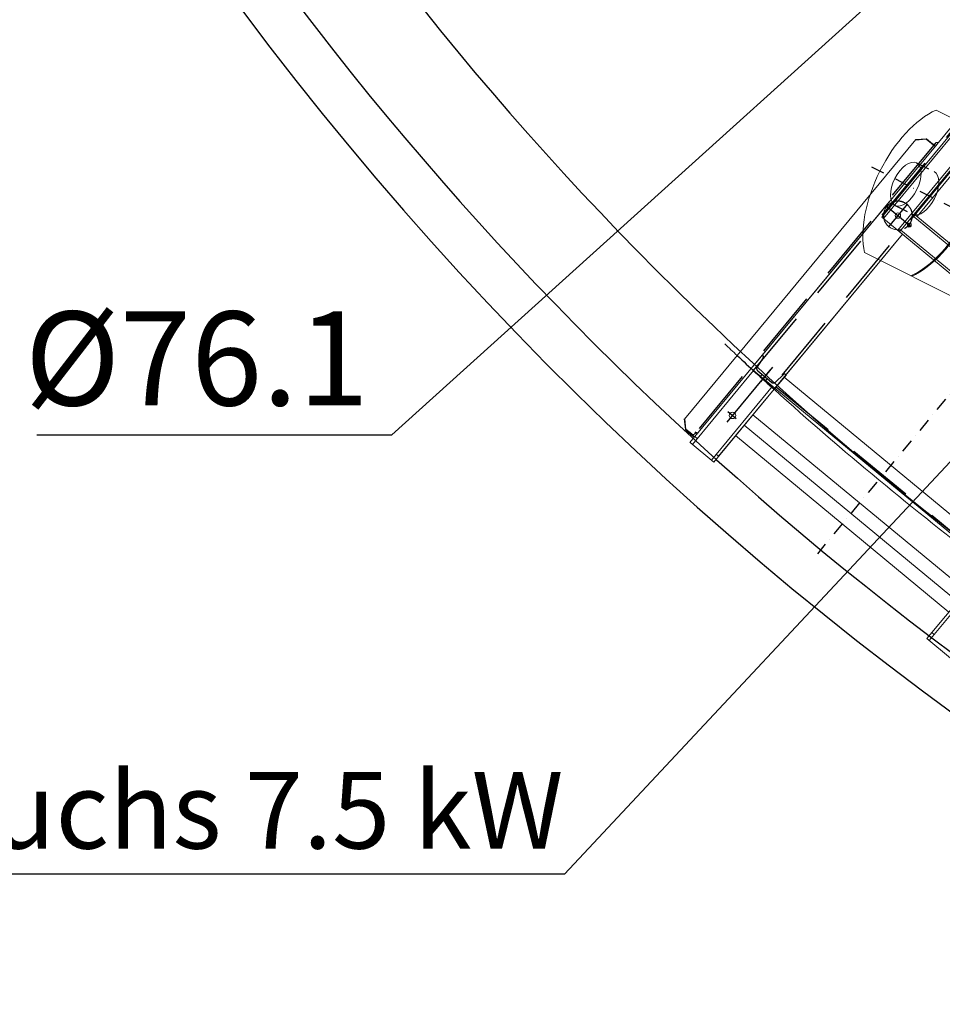
# Model space of a CAD drawing. Units: millimetres. Extents: x 350 to 41230, y 350 to 58459.
# Drawn here: x 11654 to 14058, y 28455 to 31022 of the extents above; entities that cross this region are included whole.
import ezdxf
from ezdxf import colors
from ezdxf.entities.mleader import LeaderData, LeaderLine
from ezdxf.math import Vec2, Vec3

# ---------------------------------------------------------------- set-up
doc = ezdxf.new("R2010")
doc.units = ezdxf.units.MM
doc.header["$LTSCALE"] = 70
doc.header["$PDSIZE"] = -1
for name, pattern in [('AM_DIN_F_W050x2', [3.125, 2.25, -0.875]), ('Amconstr', [9999, 9999, 0]), ('PHANTOM', [12.7, 6.35, -1.27, 1.27, -1.27, 1.27, -1.27]), ('STRICHPUNKT', [1, 0.5, -0.25, 0, -0.25]), ('VERDECKTX2', [0.75, 0.5, -0.25])]:
    doc.linetypes.add(name, pattern=pattern)
for name, color, linetype in [('ACHSEN', 1, 'STRICHPUNKT'), ('AVERDECKT', 1, 'VERDECKTX2'), ('AVERDECKTE', 1, 'VERDECKTX2'), ('ETC-COTATION', 5, 'Continuous'), ('ETC-FANTOME', 96, 'PHANTOM')]:
    doc.layers.add(name, color=color, linetype=linetype)
for name, color, linetype, lineweight in [('AM_3', 1, 'VERDECKTX2', 25), ('AM_5', 1, 'Continuous', 15), ('AM_CL', 1, 'Amconstr', 25), ('UMRISS02', 1, 'Continuous', 15), ('UMRISS03', 2, 'Continuous', 0), ('UMRISS05', 3, 'Continuous', 0), ('UMRISS07', 4, 'Continuous', 0)]:
    doc.layers.add(name, color=color, linetype=linetype, lineweight=lineweight)
doc.styles.add('ACA_VSM', font='swisscl.ttf')
doc.styles.add('SLDTEXTSTYLE1', font='TXT', dxfattribs={"width": 0.75})
doc.dimstyles.new('AM_DIN$2', dxfattribs={"dimtxt": 3.5, "dimasz": 2.5, "dimexe": 1, "dimexo": 1, "dimgap": 1.5, "dimtad": 1, "dimdsep": 46, "dimtxsty": 'ACA_VSM', "dimcen": 0, "dimclrd": 1, "dimclre": 1, "dimclrt": 2, "dimadec": 0, "dimazin": 2, "dimtp": 0.1, "dimtm": 0.1, "dimtfac": 0.71, "dimtmove": 0, "dimatfit": 3, "dimfxl": 1, "dimlwd": -1, "dimlwe": -1, "dimarcsym": 0})
doc.dimstyles.new('SLDDIMSTYLE3', dxfattribs={"dimtxt": 0.18, "dimasz": 231.14, "dimexe": 0, "dimexo": 0.0625, "dimgap": 0, "dimtad": 0, "dimtih": 1, "dimtoh": 1, "dimdec": 0, "dimrnd": 1e-09, "dimzin": 0, "dimdsep": 46, "dimtxsty": 'Standard', "dimsah": 1, "dimcen": 0.09, "dimadec": 0, "dimazin": 0, "dimtfac": 231.14, "dimtdec": 0, "dimtofl": 0, "dimtmove": 0, "dimatfit": 3, "dimfxl": 1, "dimfrac": 2, "dimtolj": 1, "dimtzin": 0, "dimarcsym": 0})

# ---------------------------------------------------------------- blocks, each defined once
blk = doc.blocks.new('SW_NOTE_0_10')
at = {"layer": 'ETC-COTATION', "color": 0}
blk.add_line((-924.9, 0), (0, 0), dxfattribs=at)
at = {"layer": 'ETC-COTATION', "color": 0, "insert": (-956.8, 321.1), "char_height": 245, "attachment_point": 1, "style": 'SLDTEXTSTYLE1'}
blk.add_mtext('Ø76.1', dxfattribs=at)
blk = doc.blocks.new('*D35')
at = {"layer": 'AM_5', "color": 1, "transparency": 16777216}
for p, q in [((74870, 19972.4), (76347.8, 18748.3)), ((76081.9, 19482.1), (76643.1, 19201))]:
    blk.add_line(p, q, dxfattribs=at)
blk.add_arc((74513.1, 20268.1), 2372.4, 320.9653, 332.7859, dxfattribs=at)
for points in [[(76619.2, 19185), (76626.6, 19181.3), (76634.2, 19205.5)], [(76359.1, 18771.3), (76352.7, 18776.6), (76340.1, 18754.7)]]:
    blk.add_solid(points, dxfattribs=at)
at = {"layer": 'Defpoints', "color": 0, "transparency": 16777216}
for p in [(73930.8, 20559.8), (74513.1, 20268.1), (74862.3, 19978.8), (76073, 19486.6), (76449.4, 18897.3)]:
    blk.add_point(p, dxfattribs=at)
at = {"layer": 'AM_5', "color": 2, "transparency": 16777216, "insert": (76472.4, 18989.7), "char_height": 35, "attachment_point": 5, "rotation": 56.8756, "style": 'ACA_VSM'}
blk.add_mtext('13°', dxfattribs=at)
blk = doc.blocks.new('Draufsicht WBL-X')
at = {"layer": 'ACHSEN'}
for p, q in [((-550.4, 62), (-499.1, 62)), ((-650.3, 0), (1741.9, 0)), ((-550.4, -62), (-499.1, -62))]:
    blk.add_line(p, q, dxfattribs=at)
at = {"layer": 'AVERDECKTE'}
for p, q in [((1401.6, 8.5), (1436.2, 8.5)), ((1401.6, -8.5), (1436.2, -8.5))]:
    blk.add_line(p, q, dxfattribs=at)
at = {"layer": 'UMRISS02'}
for p, q in [((-210, 258.5), (-32.5, 258.5)), ((-32.5, 260.5), (-32.5, -260.5)), ((-32.5, 260.5), (-30.4, 260.5)), ((-24.2, 230.8), (-26.7, 257.1)), ((24.2, 230.8), (26.7, 257.1)), ((32.5, 260.5), (30.4, 260.5)), ((32.5, -260.5), (32.5, 260.5)), ((-220, -248.5), (-220, 248.5)), ((0, 233.3), (0, 205.2)), ((-566.5, 207.5), (58.4, 207.5)), ((-220, 222.5), (-32.5, 222.5)), ((-220, 218.5), (32.5, 218.5)), ((-184, 218.5), (-184, -218.5)), ((-182.3, 227.5), (-32.5, 227.5)), ((-182.3, 227.5), (-182.3, 222.5)), ((-180, -218.5), (-180, 218.5)), ((-145.3, 227.5), (-145.3, 222.5)), ((-25, 218.5), (-25, 0)), ((-25, -218.5), (-25, 218.5)), ((16.7, 224), (-16.7, 224)), ((-8.5, 224), (-8.5, 218.5)), ((7, 212.2), (-7, 212.2)), ((8.5, 224), (8.5, 218.5)), ((25, 218.5), (25, 0)), ((25, 218.5), (25, -218.5)), ((404.6, 75), (81.5, 203)), ((404.6, 75), (1310.9, 75)), ((1524.3, 74.6), (1593, 74.6)), ((1387.5, 40.6), (1463.2, 40.6)), ((1471.1, 49.9), (1429, 0)), ((1634.8, 32.8), (1634.8, 0)), ((-369.8, 7.5), (1295.8, 7.5)), ((-25, -218.5), (-25, 0)), ((25, -218.5), (25, 0)), ((32.5, 2.5), (97.5, 2.5)), ((79, 2.5), (79, -2.5)), ((82.5, 11.9), (82.5, -11.4)), ((86, 2.5), (86, -2.5)), ((97.5, -2.5), (97.5, 2.5)), ((1264, 8.5), (1401.6, 8.5)), ((1264, 8.5), (1264, 7.5)), ((1264, 7.5), (1435.3, 7.5)), ((1471.1, -49.9), (1429, 0)), ((1634.8, -32.8), (1634.8, 0)), ((-369.8, -7.5), (1435.3, -7.5)), ((32.5, -2.5), (97.5, -2.5)), ((1264, -8.5), (1264, -7.5)), ((1264, -8.5), (1401.6, -8.5)), ((1387.5, -40.5), (1459.7, -40.5)), ((404.6, -75), (81.5, -203)), ((404.6, -75), (1310.9, -75)), ((1524.3, -74.6), (1593, -74.6)), ((-566.5, -207.5), (65, -207.5)), ((-220, -218.5), (32.5, -218.5)), ((-220, -222.5), (-32.5, -222.5)), ((-182.3, -227.5), (-182.3, -222.5)), ((-182.3, -227.5), (-32.5, -227.5)), ((-145.3, -227.5), (-145.3, -222.5)), ((16.7, -224), (-16.7, -224)), ((-8.5, -224), (-8.5, -218.5)), ((7, -212.2), (-7, -212.2)), ((0, -233.3), (0, -205.2)), ((8.5, -224), (8.5, -218.5)), ((-24.2, -230.8), (-26.7, -257.1)), ((24.2, -230.8), (26.7, -257.1)), ((-210, -258.5), (-32.5, -258.5)), ((-32.5, -260.5), (-30.4, -260.5)), ((32.5, -260.5), (30.4, -260.5))]:
    blk.add_line(p, q, dxfattribs=at)
for centre in [(0, 212.2), (0, -212.2)]:
    blk.add_circle(centre, 5, dxfattribs=at)
for centre, radius, start, end in [((-210, 248.5), 10, 90, 180), ((-30.4, 256.8), 3.75, 5.3643, 90), ((30.4, 256.8), 3.75, 90, 174.6357), ((-16.7, 231.5), 7.5, 185.3643, 270), ((16.7, 231.5), 7.5, 270, 354.6357), ((1495.7, 39.8), 40, 61.5665, 133.7151), ((1596.9, -13.6), 98.7, 87.9736, 116.0969), ((1603.9, -13.6), 98.7, 48.6288, 92.0264), ((1641.8, -113), 251.4, 133.7151, 142.3617), ((1524.3, 5), 69.6, 90, 139.8282), ((1593, 32.8), 41.8, 0, 90), ((1567, -53.6), 153.1, 17.4503, 48.1677), ((1704.5, 77.4), 40.5, 245.4885, 281.1364), ((1704.5, 77.4), 40.5, 245.4885, 281.1364), ((1714.4, 20.3), 18.4, 113.8631, 159.2229), ((1714.4, 20.3), 18.4, 113.8631, 159.2229), ((1718, 26.1), 21.9, 115.3675, 150.3291), ((1718, 26.1), 21.9, 115.3675, 150.3291), ((1711.2, 41.9), 4.67, 33.0389, 122.6232), ((1711.2, 41.9), 4.67, 33.0389, 122.6232), ((1711.7, 41.9), 4.23, 277.5255, 38.2397), ((1711.7, 41.9), 4.23, 277.5255, 38.2397), ((1340.1, -105.7), 136.1, 25.2437, 39.8187), ((1646.1, -26.4), 69.5, 281.5469, 15.6117), ((1552.9, -7.5), 98.2, 204.0918, 209.1388), ((1524.3, -5), 69.6, 220.1718, 270), ((1593, -32.8), 41.8, 270, 0), ((1545.2, -15.9), 87.5, 206.8162, 236.2735), ((1512, -33.1), 63.8, 285.728, 318.9333), ((1512, -33.1), 63.8, 285.728, 318.9333), ((1650.8, -51.3), 44.2, 206.7437, 282.0077), ((1681.7, -74.9), 16.4, 334.2967, 7.6434), ((1520.1, -51.3), 44.2, 237.8312, 282.0077), ((1520.1, -51.3), 44.2, 237.8312, 282.0077), ((1659, -37.1), 58.4, 265.1514, 309.8377), ((-16.7, -231.5), 7.5, 90, 174.6357), ((16.7, -231.5), 7.5, 5.3643, 90), ((-210, -248.5), 10, 180, 270), ((-30.4, -256.7), 3.75, 270, 354.6357), ((30.4, -256.7), 3.75, 185.3643, 270)]:
    blk.add_arc(centre, radius, start, end, dxfattribs=at)
for centre, major_axis, ratio, start_param, end_param in [((-499.1, 0), (0, 245), 0.517244, 0.560595, 2.580997), ((-499.1, 0), (0, 245), 0.517244, 3.702188, 5.72259), ((-496.5, 0), (0, 245), 0.517244, 3.702188, 5.72259), ((58.4, 0), (0, 207.5), 0.535939, 4.748541, 6.283185), ((-499.1, 0), (0, 62), 0.517244, 3.141593, 6.283185), ((404.6, 0), (0, 75), 0.517253, 3.141593, 6.283185), ((1310.9, 0), (91.1, 0), 0.823321, 0.113507, 1.570796), ((58.4, 0), (0, 207.5), 0.535939, 3.141593, 4.676237), ((1310.9, 0), (91.1, 0), 0.823321, 4.712389, 6.169679)]:
    blk.add_ellipse(centre, major_axis=major_axis, ratio=ratio, start_param=start_param, end_param=end_param, dxfattribs=at)
blk.add_ellipse((-550.4, 0), major_axis=(0, 62), ratio=0.517244, dxfattribs=at)
at = {"layer": 'UMRISS03'}
blk.add_circle((0, 0), 10.5, dxfattribs=at)
blk = doc.blocks.new('444')
at = {"layer": 'ACHSEN'}
for p, q in [((3413.51, 4368.96), (3424.32, 4382.02)), ((3423.43, 4380.95), (3422.35, 4381.84)), ((3412.46, 4380.08), (3424.64, 4370.01)), ((3423.43, 4380.95), (3422.54, 4379.87)), ((3423.43, 4380.95), (3424.51, 4380.05)), ((3499.05, 4308.43), (3539.23, 4275.18)), ((3520.52, 4286.52), (3524.21, 4290.98))]:
    blk.add_line(p, q, dxfattribs=at)
at = {"layer": 'AM_3', "linetype": 'AM_DIN_F_W050x2'}
blk.add_line((3491.26, 4304.49), (3491.58, 4304.88), dxfattribs=at)
blk.add_line((3491.26, 4304.49), (3491.58, 4304.88), dxfattribs=at)
at = {"layer": 'AM_CL'}
blk.add_line((3497.43, 4309.77), (3505.02, 4303.48), dxfattribs=at)
at = {"layer": 'AVERDECKT'}
for p, q in [((3501.46, 4316.82), (3501.2, 4316.51)), ((3501.25, 4315.44), (3505.22, 4311.37)), ((3501.46, 4316.82), (3508.39, 4311.08)), ((3491.26, 4304.49), (3491.52, 4304.8)), ((3491.26, 4304.49), (3491.52, 4304.8)), ((3491.26, 4304.49), (3491.52, 4304.8)), ((3491.26, 4304.49), (3491.52, 4304.8)), ((3491.26, 4304.49), (3491.52, 4304.8)), ((3491.26, 4304.49), (3491.52, 4304.8)), ((3491.26, 4304.49), (3491.52, 4304.8)), ((3491.26, 4304.49), (3491.52, 4304.8)), ((3491.26, 4304.49), (3491.52, 4304.8)), ((3491.26, 4304.49), (3491.52, 4304.8)), ((3491.26, 4304.49), (3491.52, 4304.8)), ((3492.58, 4304.96), (3497.31, 4301.81)), ((3530.01, 4264.59), (3533.84, 4269.21)), ((3530.1, 4264.56), (3533.93, 4269.18)), ((3531.89, 4269.53), (3531.13, 4270.16)), ((3531.98, 4269.5), (3531.22, 4270.12)), ((3531.88, 4270.71), (3531.94, 4270.79)), ((3531.96, 4270.68), (3532.03, 4270.75)), ((3529.82, 4264.75), (3524.29, 4264.15)), ((3529.91, 4264.71), (3524.38, 4264.1)), ((3532.38, 4267.83), (3529.82, 4264.75)), ((3530.01, 4264.59), (3529.82, 4264.75)), ((3532.46, 4267.8), (3529.91, 4264.71)), ((3530.1, 4264.56), (3529.91, 4264.71)), ((3530.01, 4264.59), (3530.39, 4265.05)), ((3530.1, 4264.56), (3530.48, 4265.01))]:
    blk.add_line(p, q, dxfattribs=at)
for centre, radius, start, end in [((3501.82, 4316), 0.8, 140.3897, 224.3416), ((3504.08, 4310.25), 1.6, 320.3897, 44.3416), ((3492.13, 4304.29), 0.8, 56.4377, 140.3897), ((3498.2, 4303.15), 1.6, 236.4377, 320.3897), ((3532.57, 4270.14), 0.9, 140.3334, 230.3334), ((3532.66, 4270.1), 0.9, 140.3897, 230.3897), ((3531.61, 4268.47), 1, 320.3334, 50.3334), ((3531.69, 4268.43), 1, 320.3897, 50.3897)]:
    blk.add_arc(centre, radius, start, end, dxfattribs=at)
at = {"layer": 'AVERDECKTE'}
for p, q in [((3353.29, 4437.36), (3507.37, 4309.85)), ((3499.21, 4299.98), (3345.13, 4427.5)), ((3507.62, 4311.72), (3599.43, 4422.65)), ((3381.04, 4394.41), (3532.33, 4269.2)), ((3499.43, 4302.13), (3505.31, 4309.23)), ((3503.45, 4306.99), (3504.38, 4306.22)), ((3503.45, 4306.99), (3504.38, 4306.22)), ((3501.29, 4304.37), (3502.21, 4303.61)), ((3501.29, 4304.37), (3502.21, 4303.61))]:
    blk.add_line(p, q, dxfattribs=at)
for centre, radius, start, end in [((3418.55, 4375.05), 7.5, 57.8636, 193.5198), ((3418.55, 4375.05), 7.5, 27.0508, 42.9158), ((3418.55, 4375.05), 7.5, 357.2596, 13.7258), ((3418.55, 4375.05), 7.5, 267.2596, 283.5198), ((2271.11, 5428.48), 1667.94, 317.02133, 317.91563)]:
    blk.add_arc(centre, radius, start, end, dxfattribs=at)
at = {"layer": 'UMRISS03'}
for p, q in [((3417.75, 4383.49), (3512.11, 4497.51)), ((3418.68, 4382.73), (3513.04, 4496.75)), ((3419.35, 4366.6), (3529.01, 4499.11)), ((3426.07, 4376.61), (3520.43, 4490.63)), ((3355.36, 4433.58), (3426.23, 4374.92)), ((3356.12, 4434.5), (3427, 4375.84)), ((3382.63, 4394.39), (3344.11, 4426.26)), ((3348.47, 4425.25), (3419.35, 4366.6)), ((3349.24, 4426.18), (3420.11, 4367.52)), ((3594.43, 4426.79), (3502.63, 4315.85)), ((3601.22, 4423.25), (3639.74, 4391.37)), ((3600.8, 4421.53), (3638.72, 4390.14)), ((3522.21, 4299.65), (3614.02, 4410.58)), ((3419.03, 4385.04), (3397.84, 4402.57)), ((3527.65, 4295.14), (3619.46, 4406.08)), ((3648.92, 4402.46), (3638.72, 4390.14)), ((3648.92, 4402.46), (3638.72, 4390.14)), ((3533.1, 4290.63), (3624.91, 4401.57)), ((3381.17, 4393), (3378.62, 4389.92)), ((3382.63, 4394.39), (3378.81, 4389.76)), ((3380.67, 4395.88), (3380.73, 4395.96)), ((3381.04, 4394.41), (3380.79, 4394.62)), ((3498.19, 4298.75), (3381.39, 4395.41)), ((3636.66, 4393.92), (3635.64, 4392.69)), ((3378.81, 4389.76), (3378.62, 4389.92)), ((3379.05, 4384.37), (3378.62, 4389.92)), ((3379.24, 4384.21), (3378.81, 4389.76)), ((3491.39, 4291.4), (3379.05, 4384.37)), ((3428.27, 4377.38), (3508.39, 4311.08)), ((3428.27, 4377.38), (3508.99, 4310.59)), ((3428.27, 4377.38), (3508.99, 4310.59)), ((3533.63, 4269.42), (3411.48, 4370.51)), ((3536.71, 4266.87), (3411.48, 4370.51)), ((3498.19, 4298.75), (3508.39, 4311.08)), ((3508.39, 4311.08), (3498.19, 4298.75)), ((3508.99, 4310.59), (3543.83, 4281.75)), ((3508.99, 4310.59), (3546.86, 4279.25)), ((3485.87, 4308.95), (3495.11, 4301.3)), ((3486.64, 4308.32), (3495.88, 4300.66)), ((3507.37, 4309.85), (3545.84, 4278.01)), ((3499.21, 4299.98), (3537.67, 4268.16)), ((3524.57, 4263.95), (3491.39, 4291.4)), ((3536.63, 4266.9), (3546.86, 4279.25)), ((3536.63, 4266.9), (3546.84, 4279.22)), ((3542.74, 4280.54), (3543.76, 4281.77)), ((3534.57, 4270.69), (3533.55, 4269.46)), ((3530.01, 4264.59), (3524.48, 4263.99)), ((3530.1, 4264.56), (3524.57, 4263.95)), ((3536.63, 4266.9), (3536.63, 4266.9))]:
    blk.add_line(p, q, dxfattribs=at)
for centre, radius in [((3423.43, 4380.95), 1), ((3418.55, 4375.05), 1.4), ((3522.55, 4288.98), 1.7)]:
    blk.add_circle(centre, radius, dxfattribs=at)
for centre, radius, start, end in [((3381.36, 4395.31), 0.9, 140.3897, 230.3897), ((3380.4, 4393.64), 1, 320.3897, 50.3897), ((3418.55, 4375.05), 7.5, 42.9158, 57.8636), ((3418.55, 4375.05), 7.5, 193.5198, 267.2596), ((3418.55, 4375.05), 7.5, 283.5198, 357.2596)]:
    blk.add_arc(centre, radius, start, end, dxfattribs=at)
at = {"layer": 'UMRISS05'}
blk.add_line((3508.39, 4311.08), (3600.2, 4422.02), dxfattribs=at)
at = {"layer": 'UMRISS07'}
blk.add_line((3600.2, 4422.02), (3508.39, 4311.08), dxfattribs=at)
for start, end in [(317.91563, 322.86375), (316.719, 317.02133)]:
    blk.add_arc((2271.11, 5428.48), 1667.94, start, end, dxfattribs=at)
at = {"layer": 'UMRISS02', "xscale": -0.2, "yscale": 0.2, "zscale": 0.2, "rotation": 243.3896926154698}
blk.add_blockref('Draufsicht WBL-X', (3451.49, 4477.59), dxfattribs=at)
blk = doc.blocks.new('A$C1DCB26D3')
at = {"layer": 'ACHSEN'}
blk.add_line((5488.42, 6625.302), (-5488.42, -6625.302), dxfattribs=at)
at = {"layer": 'UMRISS03', "xscale": 5.007944069516688, "yscale": 5.007944069516688, "zscale": 5.007944069516688, "rotation": 270}
blk.add_blockref('444', (-27188.717, 11376.244), dxfattribs=at)
at = {"layer": 'AM_5'}
dim = blk.add_angular_dim_2l(base=(-2828.932, -7279.368), line1=((-4416.005, -6197.905), (-4765.201, -5908.63)), line2=((-5347.525, -5616.893), (-3205.366, -6690.088)), dimstyle='AM_DIN$2', override={"dimscale": 10, "dimpost": ''}, dxfattribs=at)
dim.commit()
dim.dimension.update_dxf_attribs({"geometry": '*D35', "text_midpoint": (-2805.961, -7187.031), "insert": (-79278.348, -26176.705)})

msp = doc.modelspace()

# ---------------------------------------------------------------- linework, layer by layer
at = {"layer": 'ETC-FANTOME', "linetype": 'Continuous', "lineweight": 25}
for radius, start, end in [(8715.125, 172.5390425, 263.8920049), (8589.689, 200.8757063, 263.8030549), (8339.689, 201.5321944, 263.6159166), (6679.689, 207.2732589, 262.0200878), (6489.689, 208.1414943, 261.7848674)]:
    msp.add_arc((19220.973, 36255.039), radius, start, end, dxfattribs=at)

# ---------------------------------------------------------------- block references
msp.add_blockref('A$C1DCB26D3', (19220.973, 36255.039))
at = {"layer": 'ETC-COTATION'}
msp.add_blockref('SW_NOTE_0_10', (12623.976, 29940.248), dxfattribs=at)

# ---------------------------------------------------------------- leaders
msp.add_leader([(15300.362, 32357.381), (12623.976, 29940.248)], dimstyle='SLDDIMSTYLE3', dxfattribs=at)
ml = msp.add_multileader_mtext('Standard', dxfattribs=at)
ml.set_content('Agitateur Fuchs 7.5 kW', color=256)
ml.set_leader_properties()
ml.build(insert=Vec2(0, 0))
ml.multileader.update_dxf_attribs({"text_right_attachment_type": 6, "dogleg_length": 0.36})
ctx = ml.context
ctx.base_point, ctx.char_height, ctx.plane_origin = Vec3(8935.714, 28928), 200, Vec3(14336.946, 30146.603)
ctx.right_attachment, ctx.text_align_type = 6, 2
notes = []
notes.append((ctx, [(0, (1, 1, 0), (13073.407, 28794.667), (-1, 0), 0.36, [(0, [(14336.946, 30146.603)], 0, [])])]))
ctx.mtext.insert, ctx.mtext.alignment, ctx.mtext.flow_direction = Vec3(13071.047, 29061.334), 3, 5
for ctx, leaders in notes:
    for number, flags, end, landing, length, lines in leaders:
        leader = LeaderData()
        leader.index, (leader.has_last_leader_line, leader.has_dogleg_vector, leader.attachment_direction) = number, flags
        leader.last_leader_point, leader.dogleg_vector, leader.dogleg_length = Vec3(end), Vec3(landing), length
        for number, points, colour, breaks in lines:
            line = LeaderLine()
            line.index, line.vertices, line.color, line.breaks = number, Vec3.list(points), colors.encode_raw_color(colour), breaks
            leader.lines.append(line)
        ctx.leaders.append(leader)

doc.saveas('drawing.dxf')
